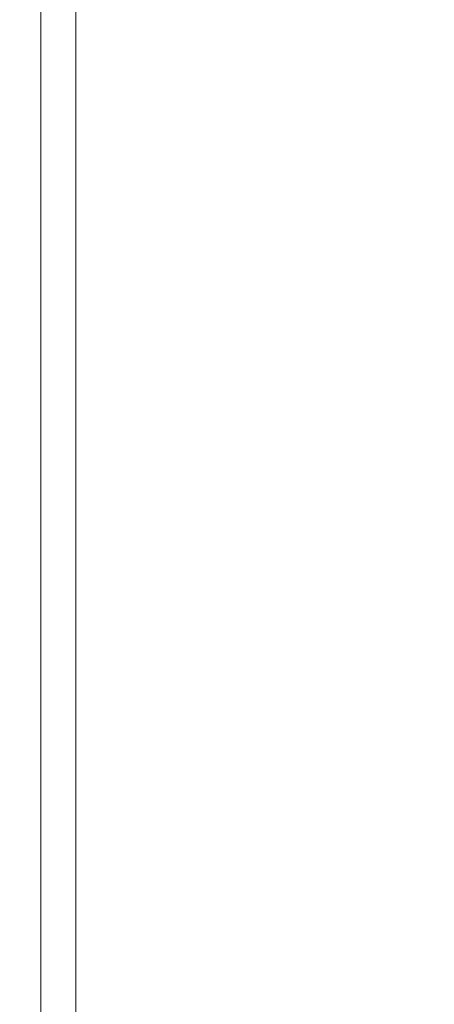
# Model space of a CAD drawing. Extents: x -1179 to 201, y -127 to 568.
# Drawn here: x -1179 to -1171, y 476 to 494 of the extents above; entities that cross this region are included whole.
import ezdxf

# ---------------------------------------------------------------- set-up
doc = ezdxf.new("R2010")
doc.units = 0
doc.header["$LTSCALE"] = 500
doc.header["$MEASUREMENT"] = 0
doc.layers.add('BESCO_AKRYL', color=7, linetype='Continuous')

msp = doc.modelspace()

# ---------------------------------------------------------------- linework, layer by layer
at = {"layer": 'BESCO_AKRYL', "lineweight": 0}
for points, invisible_edges in [([(-1171.038, 494.027, 520.506), (-1175.019, 495.52, 520.693), (-1175.019, 496.272, 520.693), (-1171.038, 494.775, 520.506)], 15), ([(-1171.038, 493.381, 520.506), (-1175.019, 494.87, 520.693), (-1175.019, 495.52, 520.693), (-1171.038, 494.027, 520.506)], 15), ([(-1177.407, 495.181, 521.005), (-1175.019, 494.289, 520.693), (-1175.019, 493.742, 520.693), (-1177.407, 494.632, 521.005)], 15), ([(-1178.602, 494.528, 521.798), (-1178.602, 495.078, 521.798), (-1177.407, 494.632, 521.005), (-1177.407, 494.084, 521.005)], 14), ([(-1171.038, 493.381, 520.506), (-1171.038, 492.803, 520.506), (-1175.019, 494.289, 520.693), (-1175.019, 494.87, 520.693)], 15), ([(-1178.737, 494.116, 531.685), (-1178.737, 494.676, 531.685), (-1179, 494.676, 529.343), (-1179, 494.116, 529.343)], 15), ([(-1178.602, 493.968, 521.798), (-1179, 494.116, 523.431), (-1179, 494.676, 523.431), (-1178.602, 494.528, 521.798)], 15), ([(-1179, 494.116, 523.431), (-1179, 494.116, 529.343), (-1179, 494.676, 529.343), (-1179, 494.676, 523.431)], 15), ([(-1178.737, 494.116, 531.685), (-1177.95, 494.116, 533.184), (-1177.95, 494.676, 533.185), (-1178.737, 494.676, 531.685)], 13), ([(-1177.95, 494.116, 533.184), (-1176.375, 494.116, 534.079), (-1176.375, 494.676, 534.082), (-1177.95, 494.676, 533.185)], 15), ([(-1177.407, 494.084, 521.005), (-1177.407, 494.632, 521.005), (-1175.019, 493.742, 520.693), (-1175.019, 493.195, 520.693)], 15), ([(-1173.749, 494.116, 534.605), (-1173.749, 494.676, 534.61), (-1176.375, 494.676, 534.082), (-1176.375, 494.116, 534.079)], 15), ([(-1169.386, 494.116, 534.826), (-1169.366, 494.676, 534.839), (-1173.749, 494.676, 534.61), (-1173.749, 494.116, 534.605)], 15), ([(-1178.602, 493.968, 521.798), (-1178.602, 494.528, 521.798), (-1177.407, 494.084, 521.005), (-1177.407, 493.525, 521.005)], 14), ([(-1171.038, 492.803, 520.506), (-1171.038, 492.259, 520.506), (-1175.019, 493.742, 520.693), (-1175.019, 494.289, 520.693)], 15), ([(-1178.737, 494.116, 531.685), (-1179, 494.116, 529.343), (-1179, 493.536, 529.343), (-1178.737, 493.536, 531.685)], 15), ([(-1178.602, 493.968, 521.798), (-1178.602, 493.388, 521.798), (-1179, 493.536, 523.431), (-1179, 494.116, 523.431)], 15), ([(-1179, 494.116, 523.431), (-1179, 493.536, 523.431), (-1179, 493.536, 529.343), (-1179, 494.116, 529.343)], 15), ([(-1178.737, 494.116, 531.685), (-1178.737, 493.536, 531.685), (-1177.95, 493.536, 533.183), (-1177.95, 494.116, 533.184)], 11), ([(-1177.95, 494.116, 533.184), (-1177.95, 493.536, 533.183), (-1176.375, 493.536, 534.077), (-1176.375, 494.116, 534.079)], 15), ([(-1177.407, 493.525, 521.005), (-1177.407, 494.084, 521.005), (-1175.019, 493.195, 520.693), (-1175.019, 492.638, 520.693)], 15), ([(-1173.749, 494.116, 534.605), (-1176.375, 494.116, 534.079), (-1176.375, 493.536, 534.077), (-1173.749, 493.536, 534.601)], 15), ([(-1169.386, 494.116, 534.826), (-1173.749, 494.116, 534.605), (-1173.749, 493.536, 534.601), (-1169.406, 493.536, 534.815)], 15), ([(-1178.602, 493.968, 521.798), (-1177.407, 493.525, 521.005), (-1177.407, 492.946, 521.005), (-1178.602, 493.388, 521.798)], 7), ([(-1171.038, 491.715, 520.506), (-1175.019, 493.195, 520.693), (-1175.019, 493.742, 520.693), (-1171.038, 492.259, 520.506)], 15), ([(-1178.737, 493.536, 531.685), (-1179, 493.536, 529.343), (-1179, 492.924, 529.343), (-1178.737, 492.924, 531.684)], 15), ([(-1178.602, 493.388, 521.798), (-1178.602, 492.777, 521.798), (-1179, 492.924, 523.431), (-1179, 493.536, 523.431)], 15), ([(-1179, 493.536, 523.431), (-1179, 492.924, 523.431), (-1179, 492.924, 529.343), (-1179, 493.536, 529.343)], 15), ([(-1178.737, 493.536, 531.685), (-1178.737, 492.924, 531.684), (-1177.95, 492.924, 533.183), (-1177.95, 493.536, 533.183)], 11), ([(-1177.95, 493.536, 533.183), (-1177.95, 492.924, 533.183), (-1176.375, 492.924, 534.075), (-1176.375, 493.536, 534.077)], 15), ([(-1177.407, 493.525, 521.005), (-1175.019, 492.638, 520.693), (-1175.019, 492.061, 520.693), (-1177.407, 492.946, 521.005)], 15), ([(-1173.749, 493.536, 534.601), (-1176.375, 493.536, 534.077), (-1176.375, 492.924, 534.075), (-1173.749, 492.924, 534.597)], 15), ([(-1169.406, 493.536, 534.815), (-1173.749, 493.536, 534.601), (-1173.749, 492.924, 534.597), (-1169.428, 492.924, 534.806)], 15), ([(-1178.602, 493.388, 521.798), (-1177.407, 492.946, 521.005), (-1177.407, 492.335, 521.005), (-1178.602, 492.777, 521.798)], 7), ([(-1171.038, 491.161, 520.506), (-1175.019, 492.638, 520.693), (-1175.019, 493.195, 520.693), (-1171.038, 491.715, 520.506)], 15), ([(-1177.407, 492.946, 521.005), (-1175.019, 492.061, 520.693), (-1175.019, 491.454, 520.693), (-1177.407, 492.335, 521.005)], 15), ([(-1178.602, 492.126, 521.798), (-1179, 492.272, 523.431), (-1179, 492.924, 523.431), (-1178.602, 492.777, 521.798)], 7), ([(-1179, 492.272, 523.431), (-1179, 492.272, 529.343), (-1179, 492.924, 529.343), (-1179, 492.924, 523.431)], 15), ([(-1178.737, 492.272, 531.684), (-1178.737, 492.924, 531.684), (-1179, 492.924, 529.343), (-1179, 492.272, 529.343)], 15), ([(-1178.737, 492.272, 531.684), (-1177.95, 492.272, 533.182), (-1177.95, 492.924, 533.183), (-1178.737, 492.924, 531.684)], 13), ([(-1178.602, 492.126, 521.798), (-1178.602, 492.777, 521.798), (-1177.407, 492.335, 521.005), (-1177.407, 491.685, 521.005)], 15), ([(-1177.95, 492.272, 533.182), (-1176.375, 492.272, 534.074), (-1176.375, 492.924, 534.075), (-1177.95, 492.924, 533.183)], 15), ([(-1173.749, 492.272, 534.595), (-1173.749, 492.924, 534.597), (-1176.375, 492.924, 534.075), (-1176.375, 492.272, 534.074)], 15), ([(-1169.451, 492.272, 534.801), (-1169.428, 492.924, 534.806), (-1173.749, 492.924, 534.597), (-1173.749, 492.272, 534.595)], 15), ([(-1171.038, 491.161, 520.506), (-1171.038, 490.587, 520.506), (-1175.019, 492.061, 520.693), (-1175.019, 492.638, 520.693)], 15), ([(-1178.602, 491.464, 521.798), (-1179, 491.611, 523.431), (-1179, 492.272, 523.431), (-1178.602, 492.126, 521.798)], 7), ([(-1179, 491.611, 523.431), (-1179, 491.611, 529.343), (-1179, 492.272, 529.343), (-1179, 492.272, 523.431)], 15), ([(-1178.737, 491.611, 531.684), (-1178.737, 492.272, 531.684), (-1179, 492.272, 529.343), (-1179, 491.611, 529.343)], 15), ([(-1178.737, 491.611, 531.684), (-1177.95, 491.611, 533.182), (-1177.95, 492.272, 533.182), (-1178.737, 492.272, 531.684)], 13), ([(-1177.95, 491.611, 533.182), (-1176.375, 491.611, 534.073), (-1176.375, 492.272, 534.074), (-1177.95, 492.272, 533.182)], 15), ([(-1177.407, 491.685, 521.005), (-1177.407, 492.335, 521.005), (-1175.019, 491.454, 520.693), (-1175.019, 490.805, 520.693)], 15), ([(-1173.749, 491.611, 534.594), (-1173.749, 492.272, 534.595), (-1176.375, 492.272, 534.074), (-1176.375, 491.611, 534.073)], 15), ([(-1169.474, 491.611, 534.798), (-1169.451, 492.272, 534.801), (-1173.749, 492.272, 534.595), (-1173.749, 491.611, 534.594)], 15), ([(-1178.602, 491.464, 521.798), (-1178.602, 492.126, 521.798), (-1177.407, 491.685, 521.005), (-1177.407, 491.025, 521.005)], 15), ([(-1171.038, 490.587, 520.506), (-1171.038, 489.982, 520.506), (-1175.019, 491.454, 520.693), (-1175.019, 492.061, 520.693)], 15), ([(-1177.407, 491.025, 521.005), (-1177.407, 491.685, 521.005), (-1175.019, 490.805, 520.693), (-1175.019, 490.146, 520.693)], 15), ([(-1178.602, 491.464, 521.798), (-1178.602, 490.822, 521.798), (-1179, 490.968, 523.431), (-1179, 491.611, 523.431)], 14), ([(-1179, 491.611, 523.431), (-1179, 490.968, 523.431), (-1179, 490.968, 529.343), (-1179, 491.611, 529.343)], 15), ([(-1178.737, 491.611, 531.684), (-1179, 491.611, 529.343), (-1179, 490.968, 529.343), (-1178.737, 490.968, 531.684)], 15), ([(-1178.737, 491.611, 531.684), (-1178.737, 490.968, 531.684), (-1177.95, 490.968, 533.182), (-1177.95, 491.611, 533.182)], 11), ([(-1177.95, 491.611, 533.182), (-1177.95, 490.968, 533.182), (-1176.375, 490.968, 534.073), (-1176.375, 491.611, 534.073)], 15), ([(-1173.749, 491.611, 534.594), (-1176.375, 491.611, 534.073), (-1176.375, 490.968, 534.073), (-1173.749, 490.968, 534.594)], 15), ([(-1169.474, 491.611, 534.798), (-1173.749, 491.611, 534.594), (-1173.749, 490.968, 534.594), (-1169.496, 490.968, 534.797)], 15), ([(-1178.602, 491.464, 521.798), (-1177.407, 491.025, 521.005), (-1177.407, 490.384, 521.005), (-1178.602, 490.822, 521.798)], 15), ([(-1171.038, 489.338, 520.506), (-1175.019, 490.805, 520.693), (-1175.019, 491.454, 520.693), (-1171.038, 489.982, 520.506)], 15), ([(-1178.602, 490.822, 521.798), (-1178.602, 490.233, 521.798), (-1179, 490.377, 523.431), (-1179, 490.968, 523.431)], 14), ([(-1179, 490.968, 523.431), (-1179, 490.377, 523.431), (-1179, 490.377, 529.343), (-1179, 490.968, 529.343)], 15), ([(-1178.737, 490.968, 531.684), (-1179, 490.968, 529.343), (-1179, 490.377, 529.343), (-1178.737, 490.377, 531.684)], 15), ([(-1178.737, 490.968, 531.684), (-1178.737, 490.377, 531.684), (-1177.95, 490.377, 533.182), (-1177.95, 490.968, 533.182)], 11), ([(-1177.95, 490.968, 533.182), (-1177.95, 490.377, 533.182), (-1176.375, 490.377, 534.073), (-1176.375, 490.968, 534.073)], 15), ([(-1177.407, 491.025, 521.005), (-1175.019, 490.146, 520.693), (-1175.019, 489.508, 520.693), (-1177.407, 490.384, 521.005)], 15), ([(-1173.749, 490.968, 534.594), (-1176.375, 490.968, 534.073), (-1176.375, 490.377, 534.073), (-1173.749, 490.377, 534.594)], 15), ([(-1169.496, 490.968, 534.797), (-1173.749, 490.968, 534.594), (-1173.749, 490.377, 534.594), (-1169.517, 490.377, 534.797)], 15), ([(-1178.602, 490.822, 521.798), (-1177.407, 490.384, 521.005), (-1177.407, 489.795, 521.005), (-1178.602, 490.233, 521.798)], 15), ([(-1171.038, 488.683, 520.506), (-1175.019, 490.146, 520.693), (-1175.019, 490.805, 520.693), (-1171.038, 489.338, 520.506)], 15), ([(-1178.737, 489.869, 531.684), (-1178.737, 490.377, 531.684), (-1179, 490.377, 529.343), (-1179, 489.869, 529.343)], 15), ([(-1178.602, 489.723, 521.798), (-1179, 489.869, 523.431), (-1179, 490.377, 523.431), (-1178.602, 490.233, 521.798)], 15), ([(-1179, 489.869, 523.431), (-1179, 489.869, 529.343), (-1179, 490.377, 529.343), (-1179, 490.377, 523.431)], 15), ([(-1178.737, 489.869, 531.684), (-1177.95, 489.869, 533.182), (-1177.95, 490.377, 533.182), (-1178.737, 490.377, 531.684)], 13), ([(-1177.95, 489.869, 533.182), (-1176.375, 489.869, 534.073), (-1176.375, 490.377, 534.073), (-1177.95, 490.377, 533.182)], 15), ([(-1177.407, 490.384, 521.005), (-1175.019, 489.508, 520.693), (-1175.019, 488.921, 520.693), (-1177.407, 489.795, 521.005)], 15), ([(-1173.749, 489.869, 534.594), (-1173.749, 490.377, 534.594), (-1176.375, 490.377, 534.073), (-1176.375, 489.869, 534.073)], 15), ([(-1169.534, 489.869, 534.797), (-1169.517, 490.377, 534.797), (-1173.749, 490.377, 534.594), (-1173.749, 489.869, 534.594)], 15), ([(-1178.602, 489.723, 521.798), (-1178.602, 490.233, 521.798), (-1177.407, 489.795, 521.005), (-1177.407, 489.287, 521.005)], 14), ([(-1171.038, 488.683, 520.506), (-1171.038, 488.048, 520.506), (-1175.019, 489.508, 520.693), (-1175.019, 490.146, 520.693)], 15), ([(-1178.737, 489.377, 531.684), (-1178.737, 489.869, 531.684), (-1179, 489.869, 529.343), (-1179, 489.377, 529.343)], 15), ([(-1178.602, 489.232, 521.798), (-1179, 489.377, 523.431), (-1179, 489.869, 523.431), (-1178.602, 489.723, 521.798)], 15), ([(-1179, 489.377, 523.431), (-1179, 489.377, 529.343), (-1179, 489.869, 529.343), (-1179, 489.869, 523.431)], 15), ([(-1178.737, 489.377, 531.684), (-1177.95, 489.377, 533.182), (-1177.95, 489.869, 533.182), (-1178.737, 489.869, 531.684)], 13), ([(-1177.95, 489.377, 533.182), (-1176.375, 489.377, 534.073), (-1176.375, 489.869, 534.073), (-1177.95, 489.869, 533.182)], 15), ([(-1173.749, 489.377, 534.594), (-1173.749, 489.869, 534.594), (-1176.375, 489.869, 534.073), (-1176.375, 489.377, 534.073)], 15), ([(-1169.551, 489.377, 534.797), (-1169.534, 489.869, 534.797), (-1173.749, 489.869, 534.594), (-1173.749, 489.377, 534.594)], 15), ([(-1178.602, 489.232, 521.798), (-1178.602, 489.723, 521.798), (-1177.407, 489.287, 521.005), (-1177.407, 488.796, 521.005)], 14), ([(-1177.407, 489.287, 521.005), (-1177.407, 489.795, 521.005), (-1175.019, 488.921, 520.693), (-1175.019, 488.415, 520.693)], 15), ([(-1171.038, 488.048, 520.506), (-1171.038, 487.463, 520.506), (-1175.019, 488.921, 520.693), (-1175.019, 489.508, 520.693)], 15), ([(-1178.737, 489.377, 531.684), (-1179, 489.377, 529.343), (-1179, 488.836, 529.343), (-1178.737, 488.836, 531.684)], 15), ([(-1178.602, 489.232, 521.798), (-1178.602, 488.691, 521.798), (-1179, 488.836, 523.431), (-1179, 489.377, 523.431)], 15), ([(-1179, 489.377, 523.431), (-1179, 488.836, 523.431), (-1179, 488.836, 529.343), (-1179, 489.377, 529.343)], 15), ([(-1178.737, 489.377, 531.684), (-1178.737, 488.836, 531.684), (-1177.95, 488.836, 533.182), (-1177.95, 489.377, 533.182)], 11), ([(-1177.95, 489.377, 533.182), (-1177.95, 488.836, 533.182), (-1176.375, 488.836, 534.073), (-1176.375, 489.377, 534.073)], 15), ([(-1177.407, 488.796, 521.005), (-1177.407, 489.287, 521.005), (-1175.019, 488.415, 520.693), (-1175.019, 487.925, 520.693)], 15), ([(-1173.749, 489.377, 534.594), (-1176.375, 489.377, 534.073), (-1176.375, 488.836, 534.073), (-1173.749, 488.836, 534.594)], 15), ([(-1169.551, 489.377, 534.797), (-1173.749, 489.377, 534.594), (-1173.749, 488.836, 534.594), (-1169.568, 488.836, 534.797)], 15), ([(-1178.602, 489.232, 521.798), (-1177.407, 488.796, 521.005), (-1177.407, 488.257, 521.005), (-1178.602, 488.691, 521.798)], 7), ([(-1171.038, 486.96, 520.506), (-1175.019, 488.415, 520.693), (-1175.019, 488.921, 520.693), (-1171.038, 487.463, 520.506)], 15), ([(-1178.737, 488.836, 531.684), (-1179, 488.836, 529.343), (-1179, 488.182, 529.343), (-1178.737, 488.182, 531.684)], 15), ([(-1178.602, 488.691, 521.798), (-1178.602, 488.037, 521.798), (-1179, 488.182, 523.431), (-1179, 488.836, 523.431)], 15), ([(-1179, 488.836, 523.431), (-1179, 488.182, 523.431), (-1179, 488.182, 529.343), (-1179, 488.836, 529.343)], 15), ([(-1178.737, 488.836, 531.684), (-1178.737, 488.182, 531.684), (-1177.95, 488.182, 533.182), (-1177.95, 488.836, 533.182)], 11), ([(-1177.95, 488.836, 533.182), (-1177.95, 488.182, 533.182), (-1176.375, 488.182, 534.073), (-1176.375, 488.836, 534.073)], 15), ([(-1177.407, 488.796, 521.005), (-1175.019, 487.925, 520.693), (-1175.019, 487.387, 520.693), (-1177.407, 488.257, 521.005)], 15), ([(-1173.749, 488.836, 534.594), (-1176.375, 488.836, 534.073), (-1176.375, 488.182, 534.073), (-1173.749, 488.182, 534.594)], 15), ([(-1169.568, 488.836, 534.797), (-1173.749, 488.836, 534.594), (-1173.749, 488.182, 534.594), (-1169.587, 488.182, 534.797)], 15), ([(-1178.602, 488.691, 521.798), (-1177.407, 488.257, 521.005), (-1177.407, 487.603, 521.005), (-1178.602, 488.037, 521.798)], 7), ([(-1171.038, 486.474, 520.506), (-1175.019, 487.925, 520.693), (-1175.019, 488.415, 520.693), (-1171.038, 486.96, 520.506)], 15), ([(-1178.737, 487.349, 531.684), (-1178.737, 488.182, 531.684), (-1179, 488.182, 529.343), (-1179, 487.349, 529.343)], 15), ([(-1178.602, 487.205, 521.798), (-1179, 487.349, 523.431), (-1179, 488.182, 523.431), (-1178.602, 488.037, 521.798)], 15), ([(-1179, 487.349, 523.431), (-1179, 487.349, 529.343), (-1179, 488.182, 529.343), (-1179, 488.182, 523.431)], 15), ([(-1178.737, 487.349, 531.684), (-1177.95, 487.349, 533.182), (-1177.95, 488.182, 533.182), (-1178.737, 488.182, 531.684)], 13), ([(-1177.95, 487.349, 533.182), (-1176.375, 487.349, 534.073), (-1176.375, 488.182, 534.073), (-1177.95, 488.182, 533.182)], 15), ([(-1177.407, 488.257, 521.005), (-1175.019, 487.387, 520.693), (-1175.019, 486.737, 520.693), (-1177.407, 487.603, 521.005)], 15), ([(-1173.749, 487.349, 534.594), (-1173.749, 488.182, 534.594), (-1176.375, 488.182, 534.073), (-1176.375, 487.349, 534.073)], 15), ([(-1169.609, 487.349, 534.797), (-1169.587, 488.182, 534.797), (-1173.749, 488.182, 534.594), (-1173.749, 487.349, 534.594)], 15), ([(-1178.602, 487.205, 521.798), (-1178.602, 488.037, 521.798), (-1177.407, 487.603, 521.005), (-1177.407, 486.773, 521.005)], 14), ([(-1171.038, 486.474, 520.506), (-1171.038, 485.938, 520.506), (-1175.019, 487.387, 520.693), (-1175.019, 487.925, 520.693)], 15), ([(-1177.407, 486.773, 521.005), (-1177.407, 487.603, 521.005), (-1175.019, 486.737, 520.693), (-1175.019, 485.909, 520.693)], 15), ([(-1178.737, 486.383, 531.684), (-1178.737, 487.349, 531.684), (-1179, 487.349, 529.343), (-1179, 486.383, 529.343)], 15), ([(-1178.602, 486.24, 521.798), (-1179, 486.383, 523.431), (-1179, 487.349, 523.431), (-1178.602, 487.205, 521.798)], 15), ([(-1179, 486.383, 523.431), (-1179, 486.383, 529.343), (-1179, 487.349, 529.343), (-1179, 487.349, 523.431)], 15), ([(-1178.737, 486.383, 531.684), (-1177.95, 486.383, 533.182), (-1177.95, 487.349, 533.182), (-1178.737, 487.349, 531.684)], 13), ([(-1177.95, 486.383, 533.182), (-1176.375, 486.383, 534.073), (-1176.375, 487.349, 534.073), (-1177.95, 487.349, 533.182)], 15), ([(-1173.749, 486.383, 534.594), (-1173.749, 487.349, 534.594), (-1176.375, 487.349, 534.073), (-1176.375, 486.383, 534.073)], 15), ([(-1171.038, 485.938, 520.506), (-1171.038, 485.291, 520.506), (-1175.019, 486.737, 520.693), (-1175.019, 487.387, 520.693)], 15), ([(-1169.634, 486.383, 534.797), (-1169.609, 487.349, 534.797), (-1173.749, 487.349, 534.594), (-1173.749, 486.383, 534.594)], 15), ([(-1178.602, 486.24, 521.798), (-1178.602, 487.205, 521.798), (-1177.407, 486.773, 521.005), (-1177.407, 485.809, 521.005)], 14), ([(-1177.407, 485.809, 521.005), (-1177.407, 486.773, 521.005), (-1175.019, 485.909, 520.693), (-1175.019, 484.948, 520.693)], 15), ([(-1171.038, 484.468, 520.506), (-1175.019, 485.909, 520.693), (-1175.019, 486.737, 520.693), (-1171.038, 485.291, 520.506)], 15), ([(-1178.737, 486.383, 531.684), (-1179, 486.383, 529.343), (-1179, 485.329, 529.343), (-1178.737, 485.329, 531.684)], 15), ([(-1178.602, 486.24, 521.798), (-1178.602, 485.186, 521.798), (-1179, 485.329, 523.431), (-1179, 486.383, 523.431)], 15), ([(-1179, 486.383, 523.431), (-1179, 485.329, 523.431), (-1179, 485.329, 529.343), (-1179, 486.383, 529.343)], 15), ([(-1178.737, 486.383, 531.684), (-1178.737, 485.329, 531.684), (-1177.95, 485.329, 533.182), (-1177.95, 486.383, 533.182)], 11), ([(-1177.95, 486.383, 533.182), (-1177.95, 485.329, 533.182), (-1176.375, 485.329, 534.073), (-1176.375, 486.383, 534.073)], 15), ([(-1173.749, 486.383, 534.594), (-1176.375, 486.383, 534.073), (-1176.375, 485.329, 534.073), (-1173.749, 485.329, 534.594)], 15), ([(-1169.634, 486.383, 534.797), (-1173.749, 486.383, 534.594), (-1173.749, 485.329, 534.594), (-1169.66, 485.329, 534.797)], 15), ([(-1178.602, 486.24, 521.798), (-1177.407, 485.809, 521.005), (-1177.407, 484.757, 521.005), (-1178.602, 485.186, 521.798)], 7), ([(-1177.407, 485.809, 521.005), (-1175.019, 484.948, 520.693), (-1175.019, 483.899, 520.693), (-1177.407, 484.757, 521.005)], 15), ([(-1171.038, 483.513, 520.506), (-1175.019, 484.948, 520.693), (-1175.019, 485.909, 520.693), (-1171.038, 484.468, 520.506)], 15), ([(-1178.737, 485.329, 531.684), (-1179, 485.329, 529.343), (-1179, 484.229, 529.343), (-1178.737, 484.229, 531.684)], 15), ([(-1178.602, 485.186, 521.798), (-1178.602, 484.087, 521.798), (-1179, 484.229, 523.431), (-1179, 485.329, 523.431)], 15), ([(-1179, 485.329, 523.431), (-1179, 484.229, 523.431), (-1179, 484.229, 529.343), (-1179, 485.329, 529.343)], 15), ([(-1178.737, 485.329, 531.684), (-1178.737, 484.229, 531.684), (-1177.95, 484.229, 533.182), (-1177.95, 485.329, 533.182)], 11), ([(-1177.95, 485.329, 533.182), (-1177.95, 484.229, 533.182), (-1176.375, 484.229, 534.073), (-1176.375, 485.329, 534.073)], 15), ([(-1173.749, 485.329, 534.594), (-1176.375, 485.329, 534.073), (-1176.375, 484.229, 534.073), (-1173.749, 484.229, 534.594)], 15), ([(-1169.66, 485.329, 534.797), (-1173.749, 485.329, 534.594), (-1173.749, 484.229, 534.594), (-1169.684, 484.229, 534.797)], 15), ([(-1178.602, 485.186, 521.798), (-1177.407, 484.757, 521.005), (-1177.407, 483.659, 521.005), (-1178.602, 484.087, 521.798)], 7), ([(-1171.038, 483.513, 520.506), (-1171.038, 482.469, 520.506), (-1175.019, 483.899, 520.693), (-1175.019, 484.948, 520.693)], 15), ([(-1177.407, 484.757, 521.005), (-1175.019, 483.899, 520.693), (-1175.019, 482.805, 520.693), (-1177.407, 483.659, 521.005)], 15), ([(-1178.737, 483.129, 531.684), (-1178.737, 484.229, 531.684), (-1179, 484.229, 529.343), (-1179, 483.129, 529.343)], 15), ([(-1178.602, 482.988, 521.798), (-1179, 483.129, 523.431), (-1179, 484.229, 523.431), (-1178.602, 484.087, 521.798)], 15), ([(-1179, 483.129, 523.431), (-1179, 483.129, 529.343), (-1179, 484.229, 529.343), (-1179, 484.229, 523.431)], 15), ([(-1178.737, 483.129, 531.684), (-1177.95, 483.129, 533.182), (-1177.95, 484.229, 533.182), (-1178.737, 484.229, 531.684)], 13), ([(-1177.95, 483.129, 533.182), (-1176.375, 483.129, 534.073), (-1176.375, 484.229, 534.073), (-1177.95, 484.229, 533.182)], 15), ([(-1173.749, 483.129, 534.594), (-1173.749, 484.229, 534.594), (-1176.375, 484.229, 534.073), (-1176.375, 483.129, 534.073)], 15), ([(-1169.707, 483.129, 534.797), (-1169.684, 484.229, 534.797), (-1173.749, 484.229, 534.594), (-1173.749, 483.129, 534.594)], 15), ([(-1178.602, 482.988, 521.798), (-1178.602, 484.087, 521.798), (-1177.407, 483.659, 521.005), (-1177.407, 482.562, 521.005)], 14), ([(-1171.038, 482.469, 520.506), (-1171.038, 481.381, 520.506), (-1175.019, 482.805, 520.693), (-1175.019, 483.899, 520.693)], 15), ([(-1177.407, 482.562, 521.005), (-1177.407, 483.659, 521.005), (-1175.019, 482.805, 520.693), (-1175.019, 481.711, 520.693)], 15), ([(-1178.737, 482.03, 531.684), (-1178.737, 483.129, 531.684), (-1179, 483.129, 529.343), (-1179, 482.03, 529.343)], 15), ([(-1178.602, 481.888, 521.798), (-1179, 482.03, 523.431), (-1179, 483.129, 523.431), (-1178.602, 482.988, 521.798)], 15), ([(-1179, 482.03, 523.431), (-1179, 482.03, 529.343), (-1179, 483.129, 529.343), (-1179, 483.129, 523.431)], 15), ([(-1178.737, 482.03, 531.684), (-1177.95, 482.03, 533.182), (-1177.95, 483.129, 533.182), (-1178.737, 483.129, 531.684)], 13), ([(-1178.602, 481.888, 521.798), (-1178.602, 482.988, 521.798), (-1177.407, 482.562, 521.005), (-1177.407, 481.465, 521.005)], 14), ([(-1177.95, 482.03, 533.182), (-1176.375, 482.03, 534.073), (-1176.375, 483.129, 534.073), (-1177.95, 483.129, 533.182)], 15), ([(-1173.749, 482.03, 534.594), (-1173.749, 483.129, 534.594), (-1176.375, 483.129, 534.073), (-1176.375, 482.03, 534.073)], 15), ([(-1169.727, 482.03, 534.797), (-1169.707, 483.129, 534.797), (-1173.749, 483.129, 534.594), (-1173.749, 482.03, 534.594)], 15), ([(-1171.038, 480.293, 520.506), (-1175.019, 481.711, 520.693), (-1175.019, 482.805, 520.693), (-1171.038, 481.381, 520.506)], 15), ([(-1177.407, 481.465, 521.005), (-1177.407, 482.562, 521.005), (-1175.019, 481.711, 520.693), (-1175.019, 480.618, 520.693)], 15), ([(-1178.737, 482.03, 531.684), (-1179, 482.03, 529.343), (-1179, 480.929, 529.343), (-1178.737, 480.929, 531.684)], 15), ([(-1178.602, 481.888, 521.798), (-1178.602, 480.789, 521.798), (-1179, 480.929, 523.431), (-1179, 482.03, 523.431)], 15), ([(-1179, 482.03, 523.431), (-1179, 480.929, 523.431), (-1179, 480.929, 529.343), (-1179, 482.03, 529.343)], 15), ([(-1178.737, 482.03, 531.684), (-1178.737, 480.929, 531.684), (-1177.95, 480.929, 533.182), (-1177.95, 482.03, 533.182)], 11), ([(-1178.602, 481.888, 521.798), (-1177.407, 481.465, 521.005), (-1177.407, 480.367, 521.005), (-1178.602, 480.789, 521.798)], 7), ([(-1177.95, 482.03, 533.182), (-1177.95, 480.929, 533.182), (-1176.375, 480.929, 534.073), (-1176.375, 482.03, 534.073)], 15), ([(-1173.749, 482.03, 534.594), (-1176.375, 482.03, 534.073), (-1176.375, 480.929, 534.073), (-1173.749, 480.929, 534.594)], 15), ([(-1169.727, 482.03, 534.797), (-1173.749, 482.03, 534.594), (-1173.749, 480.929, 534.594), (-1169.744, 480.929, 534.797)], 15), ([(-1171.038, 479.206, 520.506), (-1175.019, 480.618, 520.693), (-1175.019, 481.711, 520.693), (-1171.038, 480.293, 520.506)], 15), ([(-1177.407, 481.465, 521.005), (-1175.019, 480.618, 520.693), (-1175.019, 479.523, 520.693), (-1177.407, 480.367, 521.005)], 15), ([(-1178.737, 480.929, 531.684), (-1179, 480.929, 529.343), (-1179, 479.83, 529.343), (-1178.737, 479.83, 531.684)], 15), ([(-1178.602, 480.789, 521.798), (-1178.602, 479.69, 521.798), (-1179, 479.83, 523.431), (-1179, 480.929, 523.431)], 15), ([(-1179, 480.929, 523.431), (-1179, 479.83, 523.431), (-1179, 479.83, 529.343), (-1179, 480.929, 529.343)], 15), ([(-1178.737, 480.929, 531.684), (-1178.737, 479.83, 531.684), (-1177.95, 479.83, 533.182), (-1177.95, 480.929, 533.182)], 11), ([(-1178.602, 480.789, 521.798), (-1177.407, 480.367, 521.005), (-1177.407, 479.27, 521.005), (-1178.602, 479.69, 521.798)], 7), ([(-1177.95, 480.929, 533.182), (-1177.95, 479.83, 533.182), (-1176.375, 479.83, 534.073), (-1176.375, 480.929, 534.073)], 15), ([(-1173.749, 480.929, 534.594), (-1176.375, 480.929, 534.073), (-1176.375, 479.83, 534.073), (-1173.749, 479.83, 534.594)], 15), ([(-1169.744, 480.929, 534.797), (-1173.749, 480.929, 534.594), (-1173.749, 479.83, 534.594), (-1169.76, 479.83, 534.797)], 15), ([(-1171.038, 479.206, 520.506), (-1171.038, 478.118, 520.506), (-1175.019, 479.523, 520.693), (-1175.019, 480.618, 520.693)], 15), ([(-1177.407, 480.367, 521.005), (-1175.019, 479.523, 520.693), (-1175.019, 478.43, 520.693), (-1177.407, 479.27, 521.005)], 15), ([(-1178.737, 478.73, 531.684), (-1178.737, 479.83, 531.684), (-1179, 479.83, 529.343), (-1179, 478.73, 529.343)], 15), ([(-1178.602, 478.591, 521.798), (-1179, 478.73, 523.431), (-1179, 479.83, 523.431), (-1178.602, 479.69, 521.798)], 15), ([(-1179, 478.73, 523.431), (-1179, 478.73, 529.343), (-1179, 479.83, 529.343), (-1179, 479.83, 523.431)], 15), ([(-1178.737, 478.73, 531.684), (-1177.95, 478.73, 533.182), (-1177.95, 479.83, 533.182), (-1178.737, 479.83, 531.684)], 13), ([(-1178.602, 478.591, 521.798), (-1178.602, 479.69, 521.798), (-1177.407, 479.27, 521.005), (-1177.407, 478.172, 521.005)], 14), ([(-1177.95, 478.73, 533.182), (-1176.375, 478.73, 534.073), (-1176.375, 479.83, 534.073), (-1177.95, 479.83, 533.182)], 15), ([(-1173.749, 478.73, 534.594), (-1173.749, 479.83, 534.594), (-1176.375, 479.83, 534.073), (-1176.375, 478.73, 534.073)], 15), ([(-1169.773, 478.73, 534.797), (-1169.76, 479.83, 534.797), (-1173.749, 479.83, 534.594), (-1173.749, 478.73, 534.594)], 15), ([(-1171.038, 478.118, 520.506), (-1171.038, 477.029, 520.506), (-1175.019, 478.43, 520.693), (-1175.019, 479.523, 520.693)], 15), ([(-1177.407, 478.172, 521.005), (-1177.407, 479.27, 521.005), (-1175.019, 478.43, 520.693), (-1175.019, 477.336, 520.693)], 15), ([(-1178.737, 477.631, 531.684), (-1178.737, 478.73, 531.684), (-1179, 478.73, 529.343), (-1179, 477.631, 529.343)], 15), ([(-1178.602, 477.492, 521.798), (-1179, 477.631, 523.431), (-1179, 478.73, 523.431), (-1178.602, 478.591, 521.798)], 15), ([(-1179, 477.631, 523.431), (-1179, 477.631, 529.343), (-1179, 478.73, 529.343), (-1179, 478.73, 523.431)], 15), ([(-1178.737, 477.631, 531.684), (-1177.95, 477.631, 533.182), (-1177.95, 478.73, 533.182), (-1178.737, 478.73, 531.684)], 13), ([(-1178.602, 477.492, 521.798), (-1178.602, 478.591, 521.798), (-1177.407, 478.172, 521.005), (-1177.407, 477.075, 521.005)], 14), ([(-1177.95, 477.631, 533.182), (-1176.375, 477.631, 534.073), (-1176.375, 478.73, 534.073), (-1177.95, 478.73, 533.182)], 15), ([(-1173.749, 477.631, 534.594), (-1173.749, 478.73, 534.594), (-1176.375, 478.73, 534.073), (-1176.375, 477.631, 534.073)], 15), ([(-1169.785, 477.631, 534.797), (-1169.773, 478.73, 534.797), (-1173.749, 478.73, 534.594), (-1173.749, 477.631, 534.594)], 15), ([(-1171.038, 475.942, 520.506), (-1175.019, 477.336, 520.693), (-1175.019, 478.43, 520.693), (-1171.038, 477.029, 520.506)], 15), ([(-1177.407, 477.075, 521.005), (-1177.407, 478.172, 521.005), (-1175.019, 477.336, 520.693), (-1175.019, 476.242, 520.693)], 15), ([(-1178.737, 477.631, 531.684), (-1179, 477.631, 529.343), (-1179, 476.531, 529.343), (-1178.737, 476.531, 531.684)], 15), ([(-1178.602, 477.492, 521.798), (-1178.602, 476.393, 521.798), (-1179, 476.531, 523.431), (-1179, 477.631, 523.431)], 15), ([(-1179, 477.631, 523.431), (-1179, 476.531, 523.431), (-1179, 476.531, 529.343), (-1179, 477.631, 529.343)], 15), ([(-1178.737, 477.631, 531.684), (-1178.737, 476.531, 531.684), (-1177.95, 476.531, 533.182), (-1177.95, 477.631, 533.182)], 11), ([(-1178.602, 477.492, 521.798), (-1177.407, 477.075, 521.005), (-1177.407, 475.978, 521.005), (-1178.602, 476.393, 521.798)], 7), ([(-1177.95, 477.631, 533.182), (-1177.95, 476.531, 533.182), (-1176.375, 476.531, 534.073), (-1176.375, 477.631, 534.073)], 15), ([(-1173.749, 477.631, 534.594), (-1176.375, 477.631, 534.073), (-1176.375, 476.531, 534.073), (-1173.749, 476.531, 534.594)], 15), ([(-1169.785, 477.631, 534.797), (-1173.749, 477.631, 534.594), (-1173.749, 476.531, 534.594), (-1169.795, 476.531, 534.797)], 15), ([(-1171.038, 474.854, 520.506), (-1175.019, 476.242, 520.693), (-1175.019, 477.336, 520.693), (-1171.038, 475.942, 520.506)], 15), ([(-1177.407, 477.075, 521.005), (-1175.019, 476.242, 520.693), (-1175.019, 475.149, 520.693), (-1177.407, 475.978, 521.005)], 15), ([(-1178.737, 476.531, 531.684), (-1179, 476.531, 529.343), (-1179, 475.431, 529.343), (-1178.737, 475.431, 531.684)], 15), ([(-1178.602, 476.393, 521.798), (-1178.602, 475.294, 521.798), (-1179, 475.431, 523.431), (-1179, 476.531, 523.431)], 15), ([(-1179, 476.531, 523.431), (-1179, 475.431, 523.431), (-1179, 475.431, 529.343), (-1179, 476.531, 529.343)], 15), ([(-1178.737, 476.531, 531.684), (-1178.737, 475.431, 531.684), (-1177.95, 475.431, 533.182), (-1177.95, 476.531, 533.182)], 11), ([(-1177.95, 476.531, 533.182), (-1177.95, 475.431, 533.182), (-1176.375, 475.431, 534.073), (-1176.375, 476.531, 534.073)], 15), ([(-1173.749, 476.531, 534.594), (-1176.375, 476.531, 534.073), (-1176.375, 475.431, 534.073), (-1173.749, 475.431, 534.594)], 15), ([(-1169.795, 476.531, 534.797), (-1173.749, 476.531, 534.594), (-1173.749, 475.431, 534.594), (-1169.804, 475.431, 534.797)], 15), ([(-1178.602, 476.393, 521.798), (-1177.407, 475.978, 521.005), (-1177.407, 474.881, 521.005), (-1178.602, 475.294, 521.798)], 7), ([(-1171.038, 474.854, 520.506), (-1171.038, 473.766, 520.506), (-1175.019, 475.149, 520.693), (-1175.019, 476.242, 520.693)], 15), ([(-1177.407, 475.978, 521.005), (-1175.019, 475.149, 520.693), (-1175.019, 474.055, 520.693), (-1177.407, 474.881, 521.005)], 15)]:
    msp.add_3dface(points, dxfattribs=dict(at, invisible_edges=invisible_edges))

doc.saveas('drawing.dxf')
